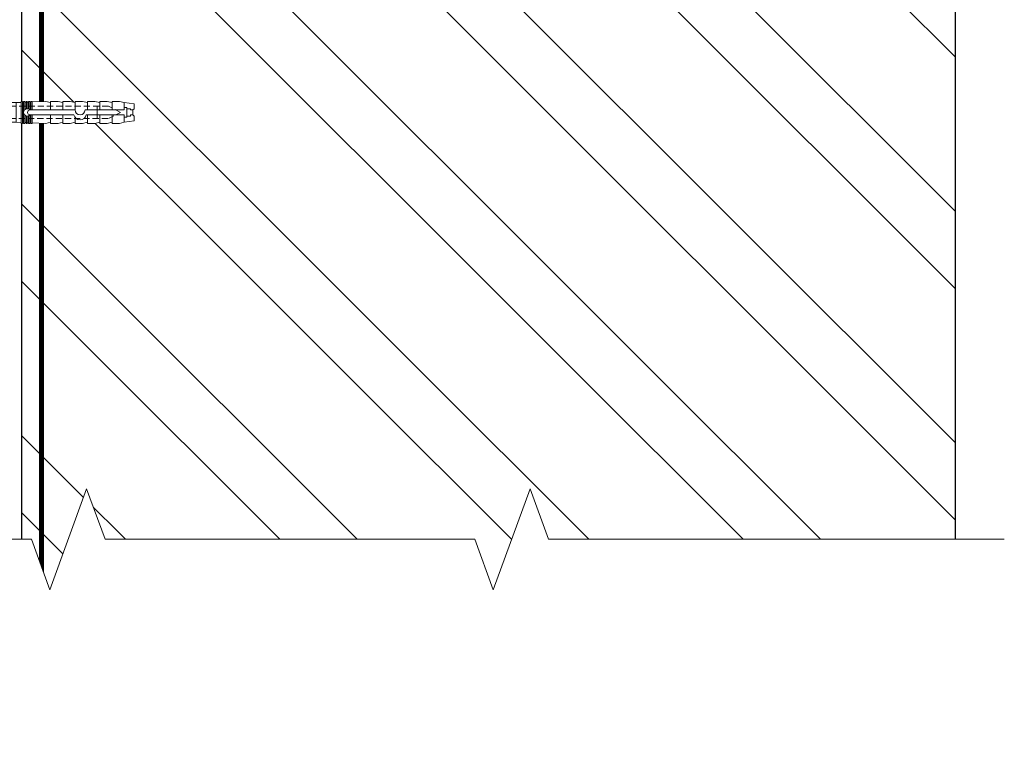
# Model space of a CAD drawing. Units: millimetres. Extents: x 435 to 39858, y -28550 to 2974.
# Drawn here: x 10624 to 11025, y -18021 to -17722 of the extents above; entities that cross this region are included whole.
import ezdxf

# ---------------------------------------------------------------- set-up
doc = ezdxf.new("R2010")
doc.units = ezdxf.units.MM
doc.linetypes.add('HIDDEN', pattern=[0.375, 0.25, -0.125])
doc.linetypes.add('Штриховая', pattern=[6, 2, -2, 2])
doc.layers.get('0').update_dxf_attribs({"lineweight": 30})
for name, color, linetype, lineweight in [('FP-XX-МАРКИ ПОМЕЩЕНИЙ', 250, 'Continuous', 25), ('TN-ГРУНТОВКА', 6, 'Continuous', 15), ('TN-КИРПИЧ', 246, 'Continuous', 30), ('ТН_Крепеж', 7, 'Continuous', 15)]:
    doc.layers.add(name, color=color, linetype=linetype, lineweight=lineweight)
doc.layers.add('TN-АННОТАЦИИ', color=7, linetype='Continuous', lineweight=20, true_color=0x000000)

# ---------------------------------------------------------------- blocks, each defined once
blk = doc.blocks.new('*U380')
at = {"layer": 'TN-КИРПИЧ', "lineweight": 13}
h = blk.add_hatch(dxfattribs=at)
h.set_pattern_fill('ANSI32', color=256, scale=7)
h.set_pattern_definition([(45, (-180, -186.0013458609146), (-47.14634463561305, 47.14634463561306), []), (45, (-148.56909, -186.0013458609146), (-47.14634463561305, 47.14634463561306), [])])
h.paths.add_polyline_path([(-180, 0), (200, 0), (199.9999999999999, 513.9986541390854), (-180.0000000000001, 513.9986541390854)])
at = {"layer": 'TN-КИРПИЧ'}
blk.add_lwpolyline([(-180, 0), (200, 0), (199.9999999999999, 513.9986541390854), (-180.0000000000001, 513.9986541390854)], close=True, dxfattribs=at)
blk = doc.blocks.new('*U89')
at = {"lineweight": 0}
blk.add_wipeout([(66.81546277430915, -670.2048155648044), (-1655.823866877445, -670.2048155649627), (-1730.823866877402, -464.1440091056802), (-1880.8238668774009, -876.265622021916), (-1955.8238668774015, -670.2048155649627), (-3461.669908692674, -670.2048155661341), (-3536.6699086926747, -464.14400910685254), (-3686.669908692635, -876.2656220230874), (-3761.6699086926756, -670.2048155661341), (-5539.035873406752, -670.2048155649809), (-5539.035873406172, -2.546585164964199e-11), (-3761.6699086930594, -1.546140993013978e-11), (-3686.6699086926915, -206.06080645805105), (-3536.6699086926355, 206.06080645810107), (-3461.669908693024, -1.546140993013978e-11), (-1955.8238668774447, -7.275957614183426e-12), (-1880.8238668773824, -206.06080645705242), (-1730.823866877445, 206.0608064592734), (-1655.823866877401, -7.275957614183426e-12), (66.81546277430962, 0)], dxfattribs=at).dxf.layer = 'FP-XX-МАРКИ ПОМЕЩЕНИЙ'
at = {"linetype": 'Continuous'}
blk.add_lwpolyline([(-5617.493775570073, -2.604344936403141e-11), (-3761.669908693056, -1.736219581090852e-11), (-3761.669908692632, -1.181515414080257e-09), (-3686.66990869265, -206.0608064580529), (-3536.669908692633, 206.0608064581), (-3461.669908692632, -1.181518846793492e-09), (-3461.669908693056, -1.736562852414398e-11), (-1955.823866877445, -8.680109315377715e-12), (-1880.823866877425, -206.0608064570529), (-1730.823866877444, 206.0608064592729), (-1655.823866877444, -8.683542028613569e-12), (200.0000000000001, -2.288475490443975e-15)], dxfattribs=at)
blk = doc.blocks.new('Фасадный держатель_низ')
at = {"layer": 'ТН_Крепеж', "ltscale": 100}
for points in [[(-15.60000000000355, 0.3999999999978172), (-15.60000000000355, 1.799999999995634), (-16.80000000000382, 1.799999999995634), (-17.600000000004, 1.599999999998545)], [(-13.60000000000309, 0.3999999999978172), (-13.60000000000309, 1.799999999995634), (-14.80000000000337, 1.799999999995634), (-15.60000000000355, 1.599999999998545)], [(-11.60000000000264, 0.3999999999978172), (-11.60000000000264, 1.799999999995634), (-12.80000000000291, 1.799999999995634), (-13.60000000000309, 1.599999999998545)], [(-9.600000000002638, 0.8245345387986163), (-9.600000000002638, 1.799999999995634), (-10.80000000000291, 1.799999999995634), (-11.60000000000309, 1.599999999998545)], [(-7.600000000001728, 0.3999999999941792), (-7.600000000001728, 1.799999999991996), (-8.800000000002001, 1.799999999991996), (-9.600000000002183, 1.599999999994907)], [(-5.600000000001273, 0.3999999999978172), (-5.600000000001273, 1.799999999995634), (-6.800000000001546, 1.799999999995634), (-7.600000000001728, 1.599999999998545)], [(-2.600000000000364, 1.708333333328483), (-4.800000000001091, 1.799999999995634), (-5.600000000001273, 1.599999999998545)], [(-2.400000000000546, 0.3999999999978172), (-2.400000000000546, 1.799999999995634), (-2.600000000000364, 1.799999999995634), (-2.600000000000364, 0.3999999999978172)], [(-2.199999999999818, 1.691666666662059), (-2.400000000000546, 1.69999999999709)], [(-2, 0.5656854249500611), (-2, 1.799999999995634), (-2.199999999999818, 1.799999999995634), (-2.199999999999818, 0.4472135955002159)], [(-1.800000000000182, 1.674999999995634), (-2.000000000000455, 1.683333333330665)], [(-1.600000000000364, 0.5656854249500611), (-1.600000000000364, 1.799999999995634), (-1.800000000000182, 1.799999999995634), (-1.800000000000182, 0.5999999999985448)], [(-1.400000000000546, 1.658333333332848), (-1.600000000000364, 1.666666666664241)], [(-1.399999999999636, -0.4472135955074918), (-1.399999999999636, -1.80000000000291), (-1.199999999999818, -1.80000000000291), (-1.199999999999818, 1.799999999995634), (-1.399999999999636, 1.799999999995634), (-1.399999999999636, 0.4472135955002159)], [(-1, 1.641666666662786), (-1.200000000000273, 1.649999999997817)], [(-0.8000000000001819, -1.633333333338669), (0, -1.600000000002183), (0, 1.599999999998545), (-0.8000000000001819, 1.633333333331393)], [(-18.00000000000409, 0.5999999999985448), (-18.600000000004, 0.5999999999985448), (-18.600000000004, 0.3999999999978172), (-19.00000000000455, 0.3999999999978172)], [(-17.600000000004, 0.7999999999956344), (-18.00000000000409, 0.7999999999956344), (-18.00000000000455, -0.8000000000029104), (-17.600000000004, -0.8000000000029104)], [(-18.00000000000455, -0.6000000000021828), (-18.600000000004, -0.6000000000021828), (-18.600000000004, -0.4000000000014552), (-19.00000000000455, -0.4000000000014552)], [(-15.60000000000355, -0.3999999999978172), (-15.60000000000355, -1.799999999995634), (-16.80000000000382, -1.799999999995634), (-17.600000000004, -1.599999999998545)], [(-13.60000000000309, -0.3999999999978172), (-13.60000000000309, -1.799999999995634), (-14.80000000000337, -1.799999999995634), (-15.60000000000355, -1.599999999998545)], [(-11.60000000000264, -0.3999999999978172), (-11.60000000000264, -1.799999999995634), (-12.80000000000291, -1.799999999995634), (-13.60000000000309, -1.599999999998545)], [(-9.600000000002638, -0.3999999999978172), (-9.600000000002638, -1.799999999995634), (-10.80000000000291, -1.799999999995634), (-11.60000000000309, -1.599999999998545)], [(-7.600000000001728, -0.3999999999941792), (-7.600000000001728, -1.799999999991996), (-8.800000000002001, -1.799999999991996), (-9.600000000002183, -1.599999999994907)], [(-5.600000000001273, -0.3999999999978172), (-5.600000000001273, -1.799999999995634), (-6.800000000001546, -1.799999999995634), (-7.600000000001728, -1.599999999998545)], [(-2.600000000000364, -1.708333333335759), (-4.800000000001091, -1.80000000000291), (-5.600000000001273, -1.600000000005821)], [(-2.600000000000364, -0.4000000000050932), (-2.600000000000364, -1.80000000000291), (-2.400000000000546, -1.80000000000291), (-2.400000000000546, -0.4000000000050932)], [(-2.199999999999818, -0.4472135955074918), (-2.199999999999818, -1.80000000000291), (-2, -1.80000000000291), (-2, -0.5656854249573371)], [(-1.800000000000182, -0.6000000000058208), (-1.800000000000182, -1.80000000000291), (-1.600000000000364, -1.80000000000291), (-1.600000000000364, -0.5656854249573371)], [(-2.199999999999818, -1.691666666669335), (-2.400000000000546, -1.700000000004366)], [(-1.800000000000182, -1.67500000000291), (-2.000000000000455, -1.683333333337941)], [(-1.399999999999636, -1.658333333336486), (-1.600000000000364, -1.666666666671517)], [(-1, -1.641666666670062), (-1.200000000000273, -1.650000000005093)]]:
    blk.add_lwpolyline(points, dxfattribs=at)
blk.add_lwpolyline([(-0.8000000000001819, 1.799999999995634), (-1, 1.799999999995634), (-1, -1.80000000000291), (-0.8000000000001819, -1.80000000000291)], close=True, dxfattribs=at)
for points in [[(-17.600000000004, -1.600000000002183), (-17.600000000004, -0.4000000000014552), (-11.20000000000255, -0.4000000000014552, -1), (-9.600000000002183, -0.4000000000014552), (-2.247213595499943, -0.4000000000050932, 0.9999999999982209), (-2.247213595498124, 0.3999999999978172), (-9.40000000000191, 0.3999999999941792, 0.8104418365837393), (-11.40000000000191, 0.3999999999978172), (-17.600000000004, 0.3999999999978172), (-17.600000000004, 1.599999999998545), (-19.20000000000437, 1.399999999997817), (-19.20000000000437, 0.5999999999985448), (-19.00000000000455, 0.3999999999978172), (-19.00000000000455, -0.4000000000014552), (-19.20000000000437, -0.6000000000021828), (-19.20000000000437, -1.400000000001455), (-17.600000000004, -1.600000000002183)], [(-2.247213595500853, -0.4000000000087311, 2.618033988731078), (-2.247213595501307, 0.4000000000014552, 2.23606797751488)]]:
    blk.add_lwpolyline(points, format="xyb", dxfattribs=at)
at = {"layer": 'ТН_Крепеж', "linetype": 'HIDDEN', "ltscale": 10}
blk.add_lwpolyline([(-13.19999999999982, 0.999999999996362), (-13.19999999999982, -1.000000000003638)], dxfattribs=at)
blk = doc.blocks.new('Фасадный держатель_верх')
at = {"layer": 'ТН_Крепеж', "ltscale": 100}
for points in [[(9.400000000002365, 12.00000000000364), (10.20000000000255, 12.00000000000364), (10.20000000000255, -12.00000000000364), (9.400000000002365, -12.00000000000364)], [(0.2000000000002728, 1.799999999999272), (0, 1.799999999999272), (0, -1.799999999999272), (0.2000000000002728, -1.799999999999272)], [(0.6000000000003638, 1.799999999999272), (0.4000000000005457, 1.799999999999272), (0.4000000000005457, -1.799999999999272), (0.6000000000003638, -1.799999999999272)], [(1.000000000000455, 1.799999999999272), (0.8000000000001819, 1.799999999999272), (0.8000000000001819, -1.799999999999272), (1.000000000000455, -1.799999999999272)]]:
    blk.add_lwpolyline(points, close=True, dxfattribs=at)
for points in [[(9.400000000002365, 3.200000000000728), (5.000000000001364, 3.200000000000728), (3.000000000000909, 1.600000000002183), (3.000000000000909, -1.599999999998545), (5.000000000001364, -3.200000000000728), (9.400000000002365, -3.200000000000728)], [(9.400000000002365, 2.799999999999272), (5.000000000001364, 2.799999999999272), (3.000000000000909, 1.600000000002183)], [(5.000000000001364, 2.799999999999272), (5.000000000001364, 0.2000000000007276)], [(0.4000000000005457, 1.600000000002183), (0.2000000000002728, 1.600000000002183)], [(0.8000000000001819, 1.600000000002183), (0.6000000000003638, 1.600000000002183)], [(3.000000000000909, 1.600000000002183), (1.000000000000455, 1.600000000002183)], [(9.400000000002365, -0.2000000000007276), (5.000000000001364, -0.2000000000007276), (3.000000000000909, 3.637978807091713e-12), (5.000000000001364, 0.2000000000007276), (9.400000000002365, 0.1999999999970896)], [(0.4000000000005457, -1.599999999998545), (0.2000000000002728, -1.599999999998545)], [(0.8000000000001819, -1.599999999998545), (0.6000000000003638, -1.599999999998545)], [(3.000000000000909, -1.599999999998545), (1.000000000000455, -1.599999999998545)], [(9.400000000002365, -2.799999999999272), (5.000000000001364, -2.799999999999272), (3.000000000000909, -1.599999999998545)], [(5.000000000001364, -0.2000000000007276), (5.000000000001364, -2.799999999999272)]]:
    blk.add_lwpolyline(points, dxfattribs=at)
blk = doc.blocks.new('*U133')
at = {"color": 1, "lineweight": 0}
blk.add_wipeout([(29.500000000017707, 2.4999999999931783), (29.500000000017707, 0.4999999999927236), (7.500000000010431, 0.4999999999927197), (7.500000000010431, -10.50000000000978), (3.5000000000140687, -15.500000000013157), (3.5000000000140687, -20.500000000012054), (4.000000000006821, -20.500000000012054), (4.000000000006821, -21.00000000001275), (3.5000000000140687, -21.00000000001275), (3.5000000000140687, -21.50000000001229), (4.000000000006821, -21.50000000001229), (4.000000000006821, -22.00000000001179), (3.5000000000140687, -22.00000000001179), (3.5000000000140687, -22.50000000001251), (4.000000000006821, -22.50000000001251), (4.000000000006821, -23.00000000001317), (3.50000000000864, -23.00000000001317), (3.5000000000059117, -108.18708272741411), (3.583333333348918, -110.18708272767648), (4.000000000009521, -110.18708272767648), (4.000000000009521, -110.68708272767604), (3.604166666677429, -110.68708272767604), (3.6250000000149214, -111.18708272767556), (4.000000000009521, -111.18708272767556), (4.000000000009521, -111.6870827276751), (3.646447140400113, -111.68705715238373), (3.666666666681067, -112.18708272767692), (4.000000000009521, -112.18708272767692), (4.000000000009521, -112.6870827276765), (3.6875000000095213, -112.6870827276765), (3.708333333347042, -113.18708272767601), (4.000000000009521, -113.18708272767601), (4.000000000009521, -113.68708272767557), (3.7291666666755816, -113.68708272767557), (3.7500000000131877, -114.1870827276774), (4.000000000009521, -114.1870827276774), (4.000000000009521, -114.68708272767692), (3.770833333341642, -114.68708272767692), (4.000000000009521, -120.18708272767874), (3.5000000000168257, -122.18708272767923), (4.000000000009521, -122.18708272767923), (4.000000000009521, -125.18708272767988), (3.5000000000168257, -127.18708272768035), (4.000000000000455, -127.18708272768035), (4.000000000000455, -130.18708272768103), (3.5000000000074465, -132.18708272768262), (4.000000000009521, -132.18708272768262), (4.000000000009521, -135.18708272768333), (3.50000000001711, -137.18708272768262), (4.000000000009521, -137.18708272768262), (4.000000000009521, -140.1870827276833), (3.5000000000168257, -142.18708272768376), (4.000000000009521, -142.18708272768376), (4.000000000009521, -145.18708272768444), (3.5000000000168257, -147.1870827276849), (4.000000000009521, -147.1870827276849), (4.000000000009521, -150.18708272768558), (3.5000000000168257, -152.18708272768603), (3.0000000000149782, -156.18708272768694), (1.0000000000167972, -156.18708272768694), (0.5000000000150067, -155.68708272768745), (-1.4999999999832028, -155.68708272768745), (-1.9999999999850218, -156.18708272768694), (-3.9999999999832028, -156.18708272768694), (-4.499999999985022, -152.18708272768603), (-4.999999999968651, -150.18708272768558), (-4.999999999968651, -147.1870827276849), (-4.499999999975898, -147.1870827276849), (-4.999999999968651, -145.18708272768444), (-4.999999999968651, -142.18708272768376), (-4.499999999975898, -142.18708272768376), (-4.999999999968651, -140.1870827276833), (-4.999999999968651, -137.18708272768262), (-4.499999999975898, -137.18708272768382), (-4.999999999968651, -135.18708272768333), (-4.999999999968651, -132.18708272768262), (-4.499999999966576, -132.18708272768262), (-4.999999999959556, -130.18708272768103), (-4.999999999959556, -127.18708272768035), (-4.499999999975898, -127.18708272768035), (-4.999999999968651, -125.18708272767988), (-4.999999999968651, -122.18708272767923), (-4.499999999994145, -122.18708272767923), (-4.999999999986869, -120.18708272767874), (-4.770833333318961, -114.68708272767692), (-4.999999999986869, -114.68708272767695), (-4.999999999986869, -114.1870827276774), (-4.749999999990479, -114.1870827276774), (-4.729166666652901, -113.68708272767557), (-4.999999999986869, -113.68708272767557), (-4.999999999986869, -113.18708272767601), (-4.70833333332439, -113.18708272767601), (-4.687499999986841, -112.6870827276765), (-4.999999999986869, -112.6870827276765), (-4.999999999986869, -112.18708272767692), (-4.666666666658358, -112.18708272767692), (-4.64583333332078, -111.6870827276751), (-4.999999999986869, -111.6870827276751), (-4.999999999986869, -111.18708272767556), (-4.624999999992298, -111.1870827276767), (-4.60416666665472, -110.68708272767604), (-4.999999999986869, -110.68708272767604), (-4.999999999986869, -110.18708272767648), (-4.583333333326237, -110.18708272767648), (-4.499999999994145, -108.18708272767603), (-4.499999999991417, -23.000000000013173), (-4.999999999989569, -23.000000000013173), (-4.999999999989569, -22.500000000012513), (-4.49999999998775, -22.500000000012513), (-4.49999999998775, -22.000000000011795), (-4.999999999989569, -22.000000000011795), (-4.999999999989569, -21.500000000012292), (-4.49999999998775, -21.500000000012292), (-4.49999999998775, -21.000000000012754), (-4.999999999989569, -21.000000000012754), (-4.999999999989569, -20.500000000012058), (-4.49999999998775, -20.500000000012058), (-4.49999999998775, -15.50000000001932), (-8.499999999993179, -10.500000000009784), (-8.499999999993179, 0.4999999999927168), (-30.500000000000483, 0.49999999999271294), (-30.500000000000483, 2.4999999999931677)], dxfattribs=at)
at = {"color": 7, "linetype": 'HIDDEN', "ltscale": 10}
blk.add_lwpolyline([(-0.4999999999913594, -2.000000000013188), (5.500000000008642, -2.500000000013187), (5.500000000008643, -5.000000000013188, 1), (5.500000000008643, -6.000000000013189), (5.500000000008643, -12.12500000001319), (3.500000000008644, -15.50000000001319), (2.000000000008644, -15.50000000001319), (2.000000000005916, -145.6870827276833), (-0.499999999994084, -150.6870827276833), (-2.999999999994078, -145.6870827276833), (-2.999999999991358, -15.50000000001319), (-4.499999999991358, -15.50000000001319), (-6.49999999999136, -12.12500000001319), (-6.499999999991359, -6.00000000001319, 1), (-6.49999999999136, -5.000000000013189), (-6.49999999999136, -2.500000000013189), (-0.4999999999913594, -2.000000000013188)], format="xyb", dxfattribs=at)
at = {"color": 7, "ltscale": 100}
for points in [[(-4.499999999991356, -23.00000000001319), (-4.499999999994083, -108.187082727676)], [(3.500000000008646, -23.00000000001319), (3.50000000000592, -108.187082727676)]]:
    blk.add_lwpolyline(points, dxfattribs=at)
at = {"color": 7, "xscale": -2.5, "yscale": 2.5, "zscale": 2.5, "rotation": 270}
for name, p in [('Фасадный держатель_верх', (-0.4999999999913561, -23.00000000001319)), ('Фасадный держатель_низ', (-0.4999999999795293, -108.187082727676))]:
    blk.add_blockref(name, p, dxfattribs=at)

msp = doc.modelspace()

# ---------------------------------------------------------------- linework, layer by layer
at = {"layer": 'TN-ГРУНТОВКА', "linetype": 'Штриховая', "ltscale": 0.5}
msp.add_lwpolyline([(10632.7788350718, -17445.59157644037, 2, 2, 0), (10632.7788350718, -17951.59048129064, 2, 2, 0)], format="xyseb", dxfattribs=at)

# ---------------------------------------------------------------- block references
at = {"xscale": -1}
msp.add_blockref('*U380', (10824.77861722335, -17959.59048129064), dxfattribs=at)

# ---------------------------------------------------------------- next in the draw order: block references
at = {"layer": 'TN-АННОТАЦИИ', "xscale": 0.1, "yscale": 0.1, "zscale": 0.1}
msp.add_blockref('*U89', (11004.77861722335, -17933.50549818359), dxfattribs=at)
at = {"layer": 'ТН_Крепеж', "ltscale": 100, "xscale": -1, "rotation": 90}
msp.add_blockref('*U133', (10514.27861722334, -17760.08490656601), dxfattribs=at)

doc.saveas('drawing.dxf')
